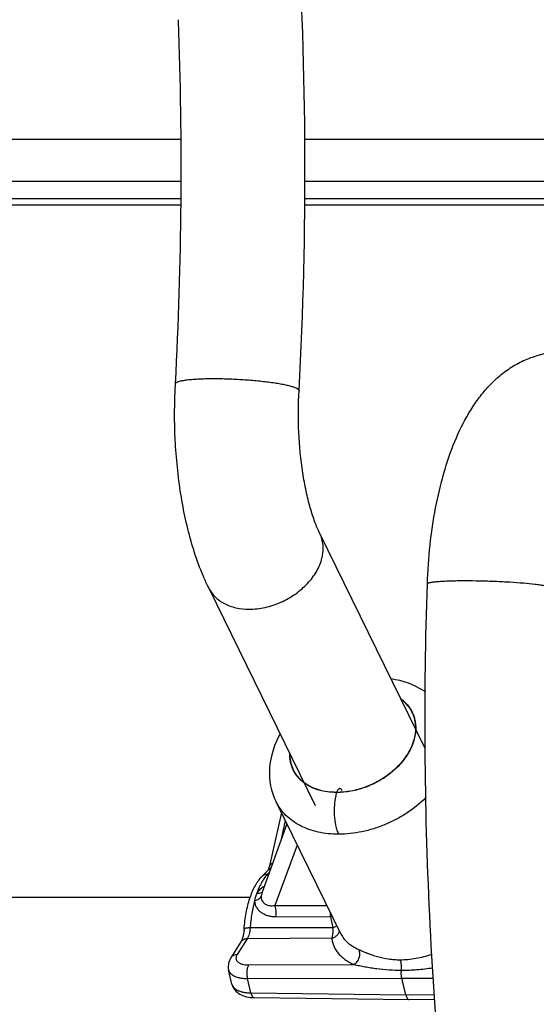
# Model space of a CAD drawing. Units: inches. Extents: x 0 to 17, y 0 to 11.
# Drawn here: x 3.8 to 4, y 4.5 to 4.9 of the extents above; entities that cross this region are included whole.
import ezdxf

# ---------------------------------------------------------------- set-up
doc = ezdxf.new("R2010")
doc.units = ezdxf.units.IN
doc.header["$LTSCALE"] = 0.935
doc.header["$MEASUREMENT"] = 0
doc.layers.get('0').update_dxf_attribs({"linetype": 'CONTINUOUS'})
doc.layers.add('02___PRT_ALL_AXES', color=7, linetype='CONTINUOUS')

msp = doc.modelspace()

# ---------------------------------------------------------------- linework, layer by layer
at = {"color": 7, "linetype": 'Continuous'}
for p, q in [((3.8164028629, 4.9118620182), (3.8163861208, 4.912302160299999)), ((3.5585371722, 4.8422075863), (3.817349731, 4.8422075863)), ((3.8642272513, 4.8422075863), (4.1277675999, 4.8422075863)), ((3.9519483988, 4.785113787), (4.1269566438, 4.8368435885)), ((3.9099025636, 4.6364958788), (3.8699536524, 4.7179032006)), ((3.8683425181, 4.6147834966), (3.8278724811, 4.697252761100001)), ((3.8763437097, 4.6198864617), (3.8763358644, 4.619861074)), ((3.8533788236, 4.6163347374), (3.8533780504, 4.616336310199999)), ((3.8553855596, 4.6122454266), (3.8509608465, 4.5921082622)), ((3.8574976435, 4.6079414522), (3.8479384642, 4.5817335262)), ((3.8509608465, 4.5921082622), (3.8504045075, 4.5904626118)), ((3.8503601978, 4.5903732795), (3.8480262109, 4.5880043656)), ((3.8504045075, 4.5904626118), (3.8503301331, 4.5903416232)), ((3.8780233234, 4.566114514200001), (3.878024519, 4.5661120784)), ((3.8400698612, 4.5632539334), (3.8362741703, 4.557265410199999)), ((3.8366866911, 4.5473061901), (3.8354084678, 4.5526487)), ((3.902553437, 4.5432192829), (3.9010244736, 4.5496097954)), ((3.8450420746, 4.542199022), (3.9037900584, 4.5414324438)), ((3.9037899104, 4.5414324458), (3.9038048148, 4.5414324391)), ((3.9038051189, 4.541432443), (3.9134896364, 4.5415585062))]:
    msp.add_line(p, q, dxfattribs=at)
at = {"color": 9, "linetype": 'Continuous'}
for p, q in [((3.5625361213, 4.867094155), (3.8173656005, 4.867094155)), ((3.8642397568, 4.867094155), (4.1336815494, 4.867094155)), ((3.5604321991, 4.8512886151), (3.8174240685, 4.8512886151)), ((3.8643103612, 4.8512886151), (4.1307586321, 4.8512886151)), ((3.5591041226, 4.844645158600001), (3.817369685, 4.844645158600001)), ((3.86424956, 4.844645158600001), (4.1287120143, 4.844645158600001)), ((3.8568586183, 4.609243648600001), (3.8551706818, 4.6015617371)), ((3.8614212167, 4.5999460562), (3.8528695202, 4.5770691389)), ((3.8507770676, 4.5895159838), (3.8501305817, 4.5888598235)), ((3.8505390535, 4.5888634325), (3.8501305817, 4.5888598235)), ((3.851321485, 4.5910089856), (3.8503890037, 4.5904020256)), ((3.8479384846, 4.5817335126), (3.8477061526, 4.5805478393)), ((3.8478949894, 4.5819726926), (3.8480749758, 4.5821241049)), ((3.8528695202, 4.5770691389), (3.8726784931, 4.5770061332)), ((3.8739654455, 4.5727839292), (3.8740571011, 4.5741992683)), ((3.8739654455, 4.5727839292), (3.8746512821, 4.5729873841)), ((3.853331839, 4.5728336786), (3.8739654434, 4.5727839324)), ((3.8739654434, 4.5727839324), (3.8748541369, 4.568621479)), ((3.8748541101, 4.5686215067), (3.8764199352, 4.5693841166)), ((3.8748541369, 4.568621479), (3.8435566069, 4.5685643374)), ((3.8424426596, 4.564441383), (3.8386485916, 4.5584554241)), ((3.8744690738, 4.564700427), (3.8424426596, 4.564441383)), ((3.8429946471, 4.5545847286), (3.8828842416, 4.5547095855)), ((3.842514874, 4.5494267277), (3.9010244736, 4.5496097954)), ((3.8438173552, 4.5439857058), (3.842514874, 4.5494267277)), ((3.9010244736, 4.5496097954), (3.9129620893, 4.5495728216)), ((3.8438173552, 4.5439857058), (3.902553437, 4.5432192829)), ((3.902553437, 4.5432192829), (3.9133710457, 4.5433600956))]:
    msp.add_line(p, q, dxfattribs=at)
at = {"color": 7, "linetype": 'Continuous'}
for points in [[(3.9099237901, 4.6578741235), (3.9093494981, 4.6582717028), (3.9079799568, 4.659106236), (3.90654913, 4.6598691895), (3.905060091, 4.6605582856), (3.9035162146, 4.6611713159), (3.9019218323, 4.6617060164), (3.9002801751, 4.6621607737), (3.8985945816, 4.6625341097), (3.8969925479, 4.662803724700001)], [(3.8549703405, 4.6420331295), (3.8543654627, 4.6409451373), (3.8535509589, 4.6392692138), (3.8528406075, 4.6375704485), (3.8522367063, 4.6358540979), (3.8517433654, 4.6341332662), (3.8513609722, 4.6324157864), (3.8510882171, 4.6307035736), (3.8509247106, 4.6290017613), (3.8508695083, 4.6273160688), (3.8509211778, 4.6256511487), (3.8510782912, 4.624011216), (3.8513389183, 4.6224016366), (3.8517005827, 4.6208277407), (3.8521606944, 4.6192941158), (3.8527160402, 4.617805661), (3.8533780148, 4.6163363827)], [(3.836274195, 4.5572653946), (3.8361839105, 4.557119059200001), (3.8359233239, 4.556645934), (3.8357065175, 4.5561681979), (3.8355331984, 4.5556879929), (3.8354026631, 4.555206827799999), (3.8353140914, 4.554726157), (3.8352668324, 4.5542487636), (3.835259929, 4.5537770312), (3.8352923217, 4.553312619100001), (3.8353627842, 4.5528579482), (3.8354095778, 4.5526443677)], [(3.8366849155, 4.5473139447), (3.8367649208, 4.5470149613), (3.8369436061, 4.546506736800001), (3.8371730513, 4.546013324800001), (3.8374529688, 4.5455379512), (3.8377847865, 4.5450813463), (3.8381699428, 4.5446457481), (3.8386063221, 4.5442372262), (3.8390909073, 4.5438606822), (3.8396239203, 4.5435174403), (3.8402040953, 4.5432099753), (3.8408261048, 4.542941875099999), (3.8414890257, 4.5427135683), (3.8421938363, 4.5425253397), (3.8429369891, 4.5423787556), (3.8437167185, 4.5422746975), (3.844533678, 4.5422140377), (3.8450426088, 4.5421990327)]]:
    msp.add_lwpolyline(points, dxfattribs=at)
for centre, radius, start, end in [((2.3269998565, 4.8553378555), 1.5373459828, 356.8921003048, 3.6113644503), ((2.3245120339, 4.8554038835), 1.492958729, 356.8950934252, 2.1672295887)]:
    msp.add_arc(centre, radius, start, end, dxfattribs=at)
at = {"color": 9, "linetype": 'Continuous'}
for centre, radius, start, end in [((3.8760864804, 4.6468045837), 0.0269446637, 270.3384748869, 270.5303035783), ((3.8765854788, 4.6469348731), 0.0270749497, 269.4717604745, 269.6635741759), ((3.8523230568, 4.5884386137), 0.0027560022, 134.568412526, 135.4144484294), ((3.8542266642, 4.577705878500001), 0.0090487569, 153.5005195818, 172.1547375451), ((3.8472882278, 4.5828837572), 0.001093638, 316.0038242974, 316.9209778416)]:
    msp.add_arc(centre, radius, start, end, dxfattribs=at)
at = {"color": 7, "linetype": 'Continuous'}
for points, knots in [([(3.9106984173, 4.6988035798), (3.910864027, 4.7037062531), (3.9115354195, 4.713348251499999), (3.9135858342, 4.7273764106), (3.9166571129, 4.7405261022), (3.9207599675, 4.7525667766), (3.925195273, 4.761681861700001), (3.9294148601, 4.768202362), (3.9329506953, 4.7726626588), (3.9369447769, 4.7767010386), (3.9414306117, 4.7802368643), (3.9464347196, 4.7831509938), (3.950067376, 4.784557785), (3.9519483988, 4.785113787)], [0, 0, 0, 0, 0.1451139971, 0.2856173399, 0.4189751641, 0.544018321, 0.6612204347, 0.7177181634, 0.7735007159, 0.8292946375, 0.8853685559000001, 0.9419754839, 1, 1, 1, 1]), ([(3.8278724811, 4.697252761100001), (3.8266063031, 4.6998329607), (3.8242731649, 4.7052787907), (3.8203524065, 4.7170447299), (3.8176192639, 4.729727533), (3.8159062386, 4.7430028589), (3.8148651991, 4.7569266897), (3.8148953902, 4.7674959557), (3.8152791526, 4.7745387842)], [0, 0, 0, 0, 0.1090772755, 0.2244613894, 0.470297636, 0.599807268, 0.7323184607, 1, 1, 1, 1]), ([(3.8699536524, 4.7179032006), (3.8692699119, 4.7192965173), (3.8679383901, 4.7224795143), (3.8662120371, 4.7278175057), (3.8646744637, 4.7340527921), (3.8629567115, 4.7435408564), (3.8617551414, 4.7562782684), (3.8617967049, 4.7667027257), (3.862084718, 4.771988357900001)], [0, 0, 0, 0, 0.0844669571, 0.1874234014, 0.305069311, 0.4336993240999999, 0.7119125909, 1, 1, 1, 1]), ([(4.1640645627, 4.0308725255), (4.1591376599, 4.030867487), (4.1492377516, 4.0315149329), (4.1345691194, 4.0343978713), (4.120180352799999, 4.0391250062), (4.1012577197, 4.0479035867), (4.083399413, 4.0600312407), (4.0668107582, 4.0747481588), (4.050160577200001, 4.0920291819), (4.034776931100001, 4.1118480505), (4.0205214618, 4.133727357300001), (4.0062397759, 4.1583059098), (3.9896216721, 4.1922112728), (3.971928189, 4.236675953), (3.9562045749, 4.2853294308), (3.9425732531, 4.3377097109), (3.9311529647, 4.3933034822), (3.9220510869, 4.4515490355), (3.9153575867, 4.5118449826), (3.9111371299, 4.5735659555), (3.9094360138, 4.6360570727), (3.9099919702, 4.6778900806), (3.9106984173, 4.6988035798)], [0, 0, 0, 0, 0.0192739274, 0.0386798385, 0.0583354317, 0.0783732856, 0.1201317811, 0.1421515599, 0.1650719132, 0.2139186177, 0.2399908211, 0.2672029181, 0.3250758654, 0.387507312, 0.4542645677, 0.5249704342, 0.5991378423, 0.6761961875, 0.7555099345999999, 0.8363892264, 0.9181402637, 1, 1, 1, 1]), ([(3.8412806697, 4.568129115500001), (3.841360237, 4.5691731937), (3.8415692745, 4.5712270068), (3.8420387288, 4.5742289771), (3.8426569433, 4.5770777707), (3.8434195377, 4.5797374346), (3.8443220035, 4.5821809217), (3.8452089801, 4.5840507804), (3.8460013226, 4.585411981), (3.8468230161, 4.5866443824), (3.8475222852, 4.5874928989), (3.8480262109, 4.5880043656)], [0, 0, 0, 0, 0.1470669324, 0.2897947912, 0.426541371, 0.5562344811, 0.6780810564, 0.7920169523999999, 0.8463751559999999, 0.8991547572, 1, 1, 1, 1]), ([(3.8412806697, 4.568129115500001), (3.8412393284, 4.5675866365), (3.8411207824, 4.5665601702), (3.8408694971, 4.5653391195), (3.8406192289, 4.5644898714), (3.8404321373, 4.5639756322), (3.840251771, 4.5635714473), (3.8401276211, 4.5633450619), (3.8400698612, 4.5632539334)], [0, 0, 0, 0, 0.3225609445, 0.6118541355, 0.7377995533, 0.8472038473000001, 0.9360325215, 1, 1, 1, 1]), ([(3.9010244736, 4.5496097954), (3.9009696733, 4.5498390294), (3.9008819124, 4.550318467799999), (3.9008118386, 4.5510595196), (3.9008015713, 4.5518219549), (3.9008350337, 4.5523324256), (3.900862581, 4.5525847883)], [0, 0, 0, 0, 0.2363016714, 0.4877869676, 0.7454829175, 1, 1, 1, 1]), ([(3.902553437, 4.5432192829), (3.9026134601, 4.5429682288), (3.9027206937, 4.5426112052), (3.9029156168, 4.5421812544), (3.9030692315, 4.541920700099999), (3.9032349426, 4.5417112005), (3.9034110716, 4.5415555749), (3.9035966216, 4.541457503), (3.9037274201, 4.541433333500001), (3.903789909, 4.5414324601)], [0, 0, 0, 0, 0.3364016114, 0.4833218445, 0.6144078766, 0.7296182659999999, 0.8300872421, 0.9185548156000001, 1, 1, 1, 1])]:
    msp.add_open_spline(points, degree=3, knots=knots, dxfattribs=at)
at = {"color": 9, "linetype": 'Continuous'}
for points, knots in [([(3.8152797843, 4.7745387498), (3.8152837486, 4.7746141979), (3.8153489393, 4.7747822413), (3.815569052, 4.7749885301), (3.8159002056, 4.7751812928), (3.816347896, 4.7753638479), (3.8169111826, 4.775536532), (3.8175888384, 4.7756980197), (3.818378041, 4.7758470983), (3.8196392303, 4.7760377897), (3.8214635414, 4.7762307262), (3.8239202878, 4.77639283), (3.8266880578, 4.7764906704), (3.8286309921, 4.7765114486), (3.8296430021, 4.7765114486)], [0, 0, 0, 0, 0.0153250753, 0.0346745936, 0.06021032320000001, 0.09273797240000001, 0.1325245886, 0.1796201784, 0.2339708386, 0.2953933558, 0.438304515, 0.6059106084, 0.7947231263, 1, 1, 1, 1]), ([(3.8296430021, 4.7765114486), (3.8314912365, 4.7765114486), (3.8352634296, 4.7764397456), (3.8409087128, 4.7761561767), (3.8464211145, 4.775706770299999), (3.8507725327, 4.7752029192), (3.8539346804, 4.7747281445), (3.8559862186, 4.774363917200001), (3.8577753387, 4.773985319499999), (3.859276392, 4.7735982973), (3.8604667371, 4.7732089177), (3.8612522327, 4.7728667645), (3.8617007094, 4.7725809701), (3.8619202554, 4.7723879158), (3.8620573183, 4.772193058), (3.8620874062, 4.7720515742), (3.8620840863, 4.7719883923)], [0, 0, 0, 0, 0.1669977387, 0.3408216962, 0.5106477719, 0.666645364, 0.7365088511, 0.7995419313, 0.8548811269, 0.9017171479, 0.9395156907, 0.9680080364, 0.9787992759999999, 0.9874446004, 0.9942833020999999, 1, 1, 1, 1]), ([(3.8432396373, 4.6892187564), (3.8452465824, 4.6892187564), (3.8493565391, 4.6897052813), (3.8552845238, 4.6916693383), (3.8607641448, 4.694758887), (3.8654138894, 4.6987550299), (3.8689096354, 4.7033922346), (3.8706830789, 4.7076432755), (3.8712495651, 4.7110207675), (3.8712505877, 4.7134446395), (3.8708401989, 4.7157640124), (3.8702904852, 4.7172165751), (3.8699531271, 4.7179029426)], [0, 0, 0, 0, 0.1325348217, 0.2708061959, 0.4099396958, 0.5453273791, 0.6728643879999999, 0.7902258614, 0.8452565445999999, 0.8981538463, 0.9494944209, 1, 1, 1, 1]), ([(3.9106990617, 4.698803558), (3.9107005957, 4.6988534373), (3.9107764031, 4.6989716152), (3.9109873272, 4.6990884959), (3.9113079757, 4.6992086173), (3.91174806, 4.6993205309), (3.9123053258, 4.6994284136), (3.9129783357, 4.6995290422), (3.9137638818, 4.6996222268), (3.9150234299, 4.69974162), (3.9168459921, 4.6998622477), (3.9193016851, 4.6999635962), (3.922071210299999, 4.7000247781), (3.9240161421, 4.7000377675), (3.9250297097, 4.7000377675)], [0, 0, 0, 0, 0.0103046608, 0.0262201426, 0.04958906230000001, 0.0808016787, 0.1198876643, 0.16676141, 0.221285412, 0.2832185764, 0.4279980084, 0.5983893821, 0.7907040723000001, 1, 1, 1, 1]), ([(3.9250297097, 4.7000377675), (3.9268762398, 4.7000377675), (3.9306446523, 4.6999931633), (3.9362870102, 4.6998167006), (3.9418001289, 4.6995373688), (3.9468479891, 4.699173345), (3.9506213536, 4.6988011266), (3.9531798711, 4.6984660582), (3.9546868513, 4.6982249438), (3.955749221, 4.69801196), (3.9564371101, 4.6978344889), (3.956828389700001, 4.6977140561), (3.9571394782, 4.6975913021), (3.9573857233, 4.6974648969), (3.9575490255, 4.6973177723), (3.9575460522, 4.6972210911)], [0, 0, 0, 0, 0.1687072745, 0.344292394, 0.515735225, 0.6730188747, 0.8066534954000001, 0.8620816392, 0.9087544795999999, 0.9460557884999999, 0.96106014, 0.9735765255, 0.983589451, 0.9911625943000001, 1, 1, 1, 1]), ([(3.8278730064, 4.697253019100001), (3.8284807348, 4.696016572900001), (3.830176025, 4.6936807158), (3.8338082655, 4.6911067938), (3.8382898761, 4.6895442102), (3.8415529919, 4.6892187564), (3.8432396373, 4.6892187564)], [0, 0, 0, 0, 0.2268646949, 0.4649807292, 0.722267063, 1, 1, 1, 1]), ([(3.9006951148, 4.6552632802), (3.9011459493, 4.654927986100001), (3.9020033521, 4.6542144256), (3.9031477197, 4.6530126838), (3.9041267723, 4.6517008354), (3.9049320419, 4.650289648), (3.9055567872, 4.6487906815), (3.9059957952, 4.6472162948), (3.9062456946, 4.645579800899999), (3.9062843926, 4.6444681271), (3.9062730336, 4.6439082094)], [0, 0, 0, 0, 0.1281263744, 0.253742997, 0.3775884573, 0.5004911289, 0.6233289015, 0.7469821045, 0.8722876843999999, 1, 1, 1, 1]), ([(3.9007704619, 4.655121173), (3.9012021935, 4.6547911483), (3.9020235772, 4.6540909782), (3.9031208024, 4.6529178222), (3.9040621329, 4.651641912900001), (3.9048396394, 4.650272935199999), (3.9054473729, 4.6488216312), (3.9058806308, 4.647299251000001), (3.9061360554, 4.6457179136), (3.9061863711, 4.6446432912), (3.9061824671, 4.6441019123)], [0, 0, 0, 0, 0.1279911032, 0.2536010824, 0.3775337707, 0.5005658011999999, 0.6235234478, 0.7472328054999999, 0.8724870097, 1, 1, 1, 1]), ([(3.9061824671, 4.6441019123), (3.9061772088, 4.643372737), (3.9060587088, 4.6418879011), (3.9055765594, 4.639666828399999), (3.9047949318, 4.6374441096), (3.9033441935, 4.6344694191), (3.9013537164, 4.6316618022), (3.898940386, 4.629102055400001), (3.8961875805, 4.6266627137), (3.8923037361, 4.6240336902), (3.8871829603, 4.6216792267), (3.8818204552, 4.6202153489), (3.8781635594, 4.6198760031), (3.8763739335, 4.6198862692)], [0, 0, 0, 0, 0.0521028214, 0.1060277174, 0.16197663, 0.2200329313, 0.3420922544, 0.4059093694, 0.4711793947, 0.6045749524, 0.7393183468000001, 0.8721244806, 1, 1, 1, 1]), ([(3.9062730336, 4.6439082094), (3.9062582598, 4.643179964100001), (3.9061214621, 4.6416982797), (3.9056159111, 4.6394847554), (3.9048139861, 4.6372720458), (3.9033414336, 4.6343138634), (3.9008043499, 4.630784216499999), (3.8969037275, 4.6270652947), (3.8922883208, 4.6239645206), (3.8871851551, 4.6216333736), (3.8818465562, 4.620185515299999), (3.8782074847, 4.6198499616), (3.8764265027, 4.619860390099999)], [0, 0, 0, 0, 0.0522289959, 0.1062980101, 0.1623923536, 0.2205774267, 0.342812237, 0.471798606, 0.6050979645000001, 0.739672717, 0.8722939059, 1, 1, 1, 1]), ([(3.8641267829, 4.6233696683), (3.8636791677, 4.6236984404), (3.8628278462, 4.6243994577), (3.8616920078, 4.6255836752), (3.8607207941, 4.6268795799), (3.8599226304, 4.6282764971), (3.8593041967, 4.6297629435), (3.8588706334, 4.6313266284), (3.8586252348, 4.6329543138), (3.8585888642, 4.6340606084), (3.8586011439, 4.6346182039)], [0, 0, 0, 0, 0.1277611634, 0.2530371729, 0.3766116435, 0.4993563462, 0.6221875649, 0.7460159861, 0.871698815, 1, 1, 1, 1]), ([(3.8640521171, 4.6235103811), (3.863623476, 4.6238341339), (3.8628079407, 4.6245222393), (3.8617189445, 4.6256785089), (3.8607851869, 4.6269390225), (3.8600145569, 4.6282941823), (3.8594129472, 4.6297333176), (3.8589849962, 4.6312452425), (3.8587339917, 4.6328179054), (3.8586860046, 4.633887205400001), (3.858690845, 4.6344262639)], [0, 0, 0, 0, 0.1276307175, 0.2529080472, 0.3765782982, 0.4994589794, 0.6224124393, 0.7462935004000001, 0.8719148686, 1, 1, 1, 1]), ([(3.876313651, 4.6198862692), (3.8751473017, 4.6198795386), (3.8728656544, 4.6200143224), (3.8695916292, 4.620693507099999), (3.8666212569, 4.6218317461), (3.8648516727, 4.6229064765), (3.8640521171, 4.6235103811)], [0, 0, 0, 0, 0.2691884916, 0.5255446462, 0.7687480992, 1, 1, 1, 1]), ([(3.8762456551, 4.619860390099999), (3.8750967308, 4.6198536231), (3.87284864, 4.619983883), (3.869619188, 4.6206412537), (3.8666815207, 4.6217429463), (3.8649240206, 4.6227840993), (3.8641267829, 4.6233696683)], [0, 0, 0, 0, 0.2689015412, 0.5251364888000001, 0.7684898348, 1, 1, 1, 1]), ([(3.8763358644, 4.619861074), (3.876147882, 4.619252442900001), (3.8758301229, 4.6179593051), (3.8755229041, 4.6159262717), (3.8753733177, 4.613777266700001), (3.8753870019, 4.6115940489), (3.8755637015, 4.6094589289), (3.8758962107, 4.607452783899999), (3.8763036906, 4.605906034), (3.8767050787, 4.604798407300001), (3.8769275454, 4.6042932806), (3.8770444231, 4.6040551165)], [0, 0, 0, 0, 0.1185885286, 0.2473892746, 0.3823692967, 0.5192149375999999, 0.6534615725, 0.7807961637999999, 0.8973579584999999, 0.9506103977, 1, 1, 1, 1]), ([(3.8783853875, 4.6205130266), (3.8783170589, 4.6206499025), (3.8782047911, 4.6208400725), (3.8780225784, 4.6210511495), (3.8778868827, 4.6211686958), (3.8777464483, 4.621252198600001), (3.8776020612, 4.6212999751), (3.877455604, 4.6213105928), (3.8773097093, 4.6212836612), (3.8771668855, 4.6212199687), (3.8769722996, 4.6210813726), (3.8767461973, 4.6208132594), (3.8765187047, 4.6203917727), (3.8763989805, 4.6200652632), (3.8763437097, 4.6198864617)], [0, 0, 0, 0, 0.1441512096, 0.2062775581, 0.262097514, 0.3125900291, 0.3592496911, 0.4041076554, 0.4494815776, 0.4976161758, 0.5502915924, 0.6733977958, 0.8236550232, 1, 1, 1, 1]), ([(3.9101169312, 4.6178809075), (3.9079539348, 4.6157329074), (3.9043348654, 4.6128199858), (3.8990274155, 4.609662777200001), (3.8947941487, 4.6076541923), (3.8904104826, 4.6060584258), (3.8845364088, 4.6045346389), (3.8800137753, 4.604043112799999), (3.8770444231, 4.6040551165)], [0, 0, 0, 0, 0.2491842915, 0.3765519353, 0.5043651749, 0.6316025904, 0.757271584, 1, 1, 1, 1]), ([(3.8770444231, 4.6040551165), (3.8744459623, 4.6040445696), (3.870595195, 4.604411036), (3.8657720378, 4.6057825253), (3.8625113661, 4.6071873316), (3.8595914861, 4.6089684097), (3.8570564464, 4.611101800299999), (3.8549473284, 4.613555836600001), (3.8538447603, 4.6153871321), (3.8533788201, 4.616334745500001)], [0, 0, 0, 0, 0.277629519, 0.4087523957, 0.5346461795, 0.6557611189, 0.7728951618000001, 0.8871771019, 1, 1, 1, 1]), ([(3.8520393643, 4.592981982), (3.851897919, 4.5929409344), (3.8516387868, 4.5928462404), (3.8513067545, 4.5926473165), (3.8511036468, 4.5924366364), (3.8510023676, 4.5922519337), (3.8509714001, 4.5921563078), (3.8509608473, 4.592108262)], [0, 0, 0, 0, 0.3042896456, 0.5669748340999999, 0.7938321177, 0.8983688181, 1, 1, 1, 1]), ([(3.8501305817, 4.5888598235), (3.8497258774, 4.5884490631), (3.8489419742, 4.587499444700001), (3.8479032815, 4.5858465558), (3.8469452336, 4.5839025597), (3.8463920862, 4.5824905616), (3.846128584, 4.5817433406)], [0, 0, 0, 0, 0.2103957635, 0.4473143676, 0.7109080475, 1, 1, 1, 1]), ([(3.8501305817, 4.5888598235), (3.8499304993, 4.5888580581), (3.8495344123, 4.5888194141), (3.8489681162, 4.588653041000001), (3.8484551341, 4.588383235799999), (3.8481590836, 4.5881391233), (3.8480262367, 4.588004340199999)], [0, 0, 0, 0, 0.2578807714, 0.5095554804, 0.7560931068000001, 1, 1, 1, 1]), ([(3.848843987, 4.5842290191), (3.8482951291, 4.5839071253), (3.8472803554, 4.5831870027), (3.846453471, 4.5822467853), (3.846128584, 4.5817433406)], [0, 0, 0, 0, 0.5150201994, 1, 1, 1, 1]), ([(3.8452626005, 4.5789410179), (3.8455570267, 4.5789949385), (3.8461113555, 4.5791429302), (3.8468436765, 4.5794980513), (3.8474003214, 4.5799616355), (3.8476389682, 4.5803516045), (3.8477061529, 4.5805478392)], [0, 0, 0, 0, 0.2948452253, 0.5618415461, 0.7956857437999999, 1, 1, 1, 1]), ([(3.8461285654, 4.5817433828), (3.8463029501, 4.581713318399999), (3.8466399915, 4.5816758371), (3.8472438852, 4.5816942194), (3.8476740821, 4.5818215576), (3.8478949894, 4.5819726926)], [0, 0, 0, 0, 0.2924834466, 0.5575988929, 1, 1, 1, 1]), ([(3.8477061526, 4.5805478393), (3.8476973595, 4.580250506700001), (3.8477552526, 4.5796556376), (3.8480732076, 4.5788239886), (3.848512201, 4.5782306727), (3.848944422, 4.5778374603), (3.8494277326, 4.5774989338), (3.8501109824, 4.577185070400001), (3.8510023236, 4.5769873746), (3.8519332678, 4.5769490911), (3.8525575109, 4.577016280500001), (3.8528695173, 4.577069131)], [0, 0, 0, 0, 0.1241217152, 0.2460447133, 0.3672404557, 0.4281332705, 0.4893081102, 0.6128714799, 0.738929925, 0.8679550687, 1, 1, 1, 1]), ([(3.8452626007, 4.5789410175), (3.845047406, 4.578143096), (3.844653019, 4.5764968171), (3.8440057806, 4.5730464753), (3.8436947317, 4.5703768052), (3.8435566069, 4.5685643374)], [0, 0, 0, 0, 0.2354767302, 0.4820719972999999, 1, 1, 1, 1]), ([(3.8452626007, 4.5789410175), (3.8452605694, 4.5785019776), (3.8453787455, 4.5776158709), (3.8459010183, 4.5763763246), (3.8467190614, 4.5752833321), (3.8477753157, 4.574375864599999), (3.8490129866, 4.5736737036), (3.8503806947, 4.573182216499999), (3.8518344703, 4.572895948399999), (3.8528301084, 4.5728348609), (3.853331839, 4.5728336786)], [0, 0, 0, 0, 0.11736545, 0.2355304801, 0.3558614594, 0.4790397329, 0.6051824749, 0.7341600742000001, 0.8658769691, 1, 1, 1, 1]), ([(3.853331839, 4.5728336786), (3.8533887319, 4.5732132954), (3.8534495783, 4.5739850013), (3.8534093725, 4.5749439254), (3.8533040999, 4.5756853885), (3.8531935231, 4.5761960223), (3.8530525476, 4.5766565971), (3.8529342852, 4.5769397306), (3.8528695765, 4.5770691387)], [0, 0, 0, 0, 0.2668863707, 0.5365313896, 0.6655012588, 0.7872162345999999, 0.8994040525, 1, 1, 1, 1]), ([(3.8435566069, 4.5685643374), (3.8433967055, 4.5685640454), (3.8430899098, 4.5685590019), (3.8426530196, 4.5685368077), (3.842265059, 4.568500682), (3.8419342403, 4.5684515797), (3.8416981382, 4.5683982775), (3.8415440138, 4.5683476355), (3.8414538426, 4.568309498600001), (3.8413817753, 4.5682689769), (3.8413278737, 4.5682259655), (3.8412923024, 4.5681797923), (3.8412819114, 4.5681453452), (3.8412806742, 4.5681291151)], [0, 0, 0, 0, 0.2008083814, 0.385255041, 0.5492481968, 0.6899182881999999, 0.8050581364, 0.8526373581000001, 0.893485752, 0.9278262419, 0.9561682043, 0.9795587634, 1, 1, 1, 1]), ([(3.8435566069, 4.5685643374), (3.8435251706, 4.568151831000001), (3.8434324783, 4.5673574619), (3.8431976757, 4.566238186100001), (3.8429242039, 4.5653969557), (3.8426612337, 4.5648161519), (3.8425176083, 4.5645596306), (3.8424426596, 4.564441383)], [0, 0, 0, 0, 0.2881808922, 0.5562666557, 0.7955801658, 0.9024779822, 1, 1, 1, 1]), ([(3.8748541333, 4.568621479), (3.8748712755, 4.5682302224), (3.874881621, 4.5674795132), (3.8748241796, 4.5664175103), (3.874714331, 4.5656162216), (3.8745862968, 4.565060540299999), (3.8745104601, 4.5648143359), (3.874469073, 4.564700427)], [0, 0, 0, 0, 0.296681044, 0.5682664602, 0.8051144199, 0.9081889845000001, 1, 1, 1, 1]), ([(3.8744690735, 4.5647004286), (3.8748297541, 4.5647776218), (3.8755254439, 4.565023763999999), (3.8764158464, 4.5656477349), (3.8770702027, 4.5664731045), (3.8773101929, 4.5671236081), (3.8773709486, 4.5674512751)], [0, 0, 0, 0, 0.2621773341, 0.5173850997999999, 0.7631246990999999, 1, 1, 1, 1]), ([(3.8780244787, 4.5661121634), (3.8783112121, 4.5655282124), (3.879046955, 4.5643821508), (3.8805346383, 4.562861587), (3.8824201791, 4.561510906000001), (3.8838579979, 4.5607729759), (3.8846309114, 4.5604320134)], [0, 0, 0, 0, 0.2197698058, 0.4559373646, 0.7146154892000001, 1, 1, 1, 1]), ([(3.8424426596, 4.564441383), (3.8421960449, 4.5644393882), (3.8417140453, 4.564387425500001), (3.8410432555, 4.5641543523), (3.8404761908, 4.5637766545), (3.8401859724, 4.5634370856), (3.840069904, 4.5632539063)], [0, 0, 0, 0, 0.2679682797, 0.5220728977, 0.7643748597, 1, 1, 1, 1]), ([(3.8744690738, 4.564700427), (3.8745206104, 4.5641925214), (3.8746997645, 4.563182047200001), (3.8752009707, 4.5617171753), (3.8759326606, 4.5603199265), (3.87689208, 4.559000387799999), (3.8780752841, 4.5577672124), (3.8794772273, 4.5566282799), (3.8810917055, 4.555591185), (3.8822664938, 4.5549919935), (3.8828842416, 4.5547095855)], [0, 0, 0, 0, 0.1118780081, 0.2238793086, 0.3380137334, 0.4562183452, 0.5802262906, 0.7114874798999999, 0.8511459875, 1, 1, 1, 1]), ([(3.8386485916, 4.5584554241), (3.8384020839, 4.5584534302), (3.8379200972, 4.5584012713), (3.8372492361, 4.5581684913), (3.8366820338, 4.557790711), (3.836392045, 4.5574510368), (3.8362758549, 4.557267935500001)], [0, 0, 0, 0, 0.2678542881, 0.5221009109, 0.7643735611, 1, 1, 1, 1]), ([(3.8386485916, 4.5584554241), (3.8385708249, 4.5583326797), (3.8384345141, 4.5580869599), (3.838288885, 4.5577063735), (3.8382129162, 4.5573316372), (3.8382081238, 4.5569668142), (3.8382754719, 4.5566162513), (3.8384139893, 4.5562845293), (3.8386217567, 4.5559758881), (3.8388953577, 4.5556931407), (3.8392316661, 4.5554386546), (3.8396270851, 4.5552140581), (3.8400780034, 4.5550212544), (3.8407699896, 4.554801325400001), (3.8417491146, 4.5546238311), (3.8425656816, 4.5545834216), (3.8429946471, 4.5545847286)], [0, 0, 0, 0, 0.0591352467, 0.1139823529, 0.165215462, 0.2139367216, 0.2615231161, 0.3094725945, 0.3592381690999999, 0.4120574889, 0.4688728051, 0.5302986784, 0.5966786515, 0.6680931388, 0.8254229354000001, 1, 1, 1, 1]), ([(3.8828843368, 4.554709524700001), (3.8833564871, 4.5549823409), (3.883987693, 4.5555700999), (3.8845846443, 4.5565262585), (3.8849116945, 4.5573321735), (3.8850888117, 4.558168397799999), (3.8851076105, 4.5589927045), (3.8849650489, 4.5597615712), (3.8847589837, 4.560226112200001), (3.8846309525, 4.5604320543)], [0, 0, 0, 0, 0.2494252981, 0.3814999992, 0.514386662, 0.6449600732999999, 0.7704526119, 0.8890807079999999, 1, 1, 1, 1]), ([(3.8846309114, 4.5604320134), (3.8851452742, 4.5602050917), (3.8862299024, 4.5597246262), (3.887941193, 4.559016837), (3.8898018586, 4.5583308628), (3.8924665361, 4.5574946533), (3.8952681248, 4.5568800224), (3.8981565652, 4.5565700978), (3.8996266797, 4.556527199), (3.900364112, 4.5565345868)], [0, 0, 0, 0, 0.1032071219, 0.2177706973, 0.3399124734, 0.4671191718, 0.7303429021, 0.864616066, 1, 1, 1, 1]), ([(3.900364112, 4.5565345868), (3.9013600934, 4.5565247122), (3.9033666025, 4.5566095709), (3.9063700499, 4.5570307414), (3.9093765906, 4.5577000081), (3.9113690056, 4.5582620748), (3.9123704875, 4.5585595396)], [0, 0, 0, 0, 0.2444995636, 0.4919794958, 0.7435470515000001, 1, 1, 1, 1]), ([(3.8429946471, 4.5545847286), (3.8429036206, 4.554444487400001), (3.8427391795, 4.5541199403), (3.8425504893, 4.5535715122), (3.8424075875, 4.5529410029), (3.8423159453, 4.5522523808), (3.8422787316, 4.5515311738), (3.842297839, 4.550804357), (3.8423726434, 4.5500999279), (3.8424607194, 4.549644525), (3.842514874, 4.5494267277)], [0, 0, 0, 0, 0.0948177884, 0.2051518986, 0.3282747634, 0.460822374, 0.5986673427, 0.7374044265999999, 0.8727225705, 1, 1, 1, 1]), ([(3.8828840646, 4.5547095849), (3.8835683998, 4.5545747376), (3.8849654171, 4.5542937159), (3.887099409, 4.5538870591), (3.8893032225, 4.5535098028), (3.8923262581, 4.5530681284), (3.8961823649, 4.5526746458), (3.8992966919, 4.5525762669), (3.900862581, 4.5525847883)], [0, 0, 0, 0, 0.1153688942, 0.2357015149, 0.3593123031, 0.4851598188, 0.7409906524, 1, 1, 1, 1]), ([(3.9008625842, 4.5525847883), (3.9009042253, 4.5529453511), (3.9009417834, 4.5536703292), (3.9008858496, 4.5545665481), (3.9007772113, 4.5552532322), (3.9006689146, 4.5557247783), (3.9005346075, 4.5561510368), (3.9004240747, 4.5564138273), (3.900364112, 4.5565345868)], [0, 0, 0, 0, 0.2704229451, 0.5394224241, 0.6673780546, 0.7880729569, 0.8995469573, 1, 1, 1, 1]), ([(3.8354096074, 4.5526442006), (3.8354386745, 4.5525236682), (3.8355148781, 4.5522846463), (3.8357391739, 4.5518208574), (3.8361601878, 4.5512766366), (3.8368470928, 4.5507207547), (3.8377078705, 4.5502556199), (3.8387266689, 4.5498872165), (3.8398858065, 4.5496204329), (3.8411642831, 4.5494600211), (3.8420550828, 4.549426550400001), (3.842514874, 4.5494267277)], [0, 0, 0, 0, 0.04469073599999999, 0.0900567956, 0.1851672186, 0.2897578756, 0.4064103638, 0.5362198103, 0.6791115587000001, 0.8342706784999999, 1, 1, 1, 1]), ([(3.900862581, 4.5525847882), (3.9018425867, 4.5525795069), (3.9038086709, 4.5526133023), (3.9067628403, 4.552792439), (3.9097309845, 4.5530887801), (3.9117106549, 4.5533510448), (3.9127038665, 4.5534943392)], [0, 0, 0, 0, 0.2473371601, 0.4960788903, 0.7467381714, 1, 1, 1, 1]), ([(3.8366866948, 4.5473064204), (3.836745359, 4.5470613269), (3.8369410352, 4.5465718525), (3.8374396001, 4.5459202697), (3.8381287617, 4.5453519949), (3.8389925108, 4.5448737887), (3.8400149898, 4.5444911596), (3.8411783226, 4.5442095433), (3.8424613804, 4.5440339167), (3.8433557671, 4.5439904987), (3.8438173547, 4.5439857077)], [0, 0, 0, 0, 0.0901635379, 0.1856754396, 0.290617864, 0.4074890165, 0.5373368258, 0.6800640571, 0.8348496881999999, 1, 1, 1, 1]), ([(3.8438166648, 4.5439857148), (3.8438743308, 4.543734843), (3.8439784388, 4.5433778658), (3.8441698196, 4.5429476568), (3.844321821, 4.5426870447), (3.8444863071, 4.5424774011), (3.8446622975, 4.5423220462), (3.8448480635, 4.542223885299999), (3.8449792922, 4.5421998194), (3.8450420744, 4.542199007200001)], [0, 0, 0, 0, 0.3360213171, 0.4828765137, 0.6137956849, 0.7288773811, 0.8293095184999999, 0.918038934, 1, 1, 1, 1])]:
    msp.add_open_spline(points, degree=3, knots=knots, dxfattribs=at)
for points in [[(3.8763437097, 4.6198864617), (3.8763336902, 4.6198863919), (3.8763236706, 4.6198863278), (3.876313651, 4.6198862692)], [(3.8763739335, 4.6198862692), (3.8763638589, 4.6198863278), (3.8763537843, 4.6198863919), (3.8763437097, 4.6198864617)]]:
    msp.add_open_spline(points, degree=3, dxfattribs=at)
at = {"layer": '02___PRT_ALL_AXES', "color": 7, "linetype": 'Continuous'}
for p, q in [((3.8780242963, 4.5661125317), (3.8533724028, 4.6163478088)), ((3.8435670647, 4.5800680978), (3.3399753011, 4.5800680978))]:
    msp.add_line(p, q, dxfattribs=at)

doc.saveas('drawing.dxf')
